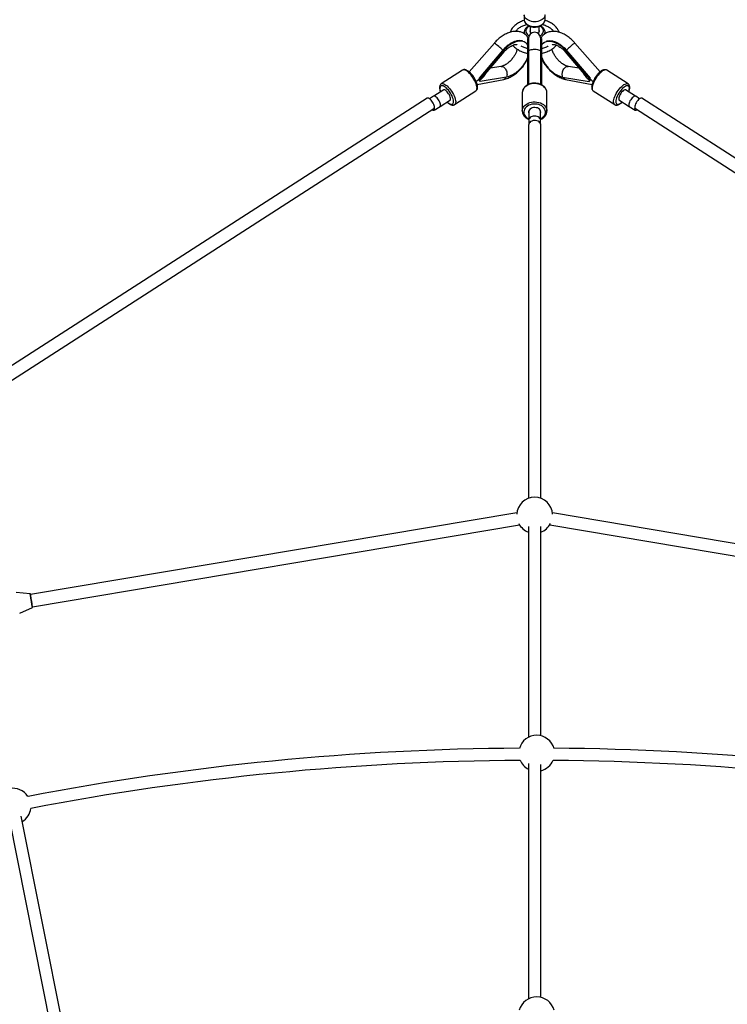
# Model space of a CAD drawing. Units: millimetres. Extents: x -6060 to 6060, y -6060 to 6060.
# Drawn here: x -674 to 252, y 3173 to 4462 of the extents above; entities that cross this region are included whole.
import ezdxf

# ---------------------------------------------------------------- set-up
doc = ezdxf.new("R2010")
doc.units = ezdxf.units.MM

msp = doc.modelspace()

# ---------------------------------------------------------------- linework, layer by layer
at = {"color": 7, "linetype": 'Continuous', "lineweight": 25}
for p, q in [((-13.6, 4468.4), (-13.6, 4462)), ((13.6, 4462), (13.6, 4468.4)), ((-8.6, 4453.3), (-8.6, 4453.3)), ((-8.3, 4453.6), (-8.3, 4454.3)), ((-6, 4453.3), (-6, 4446)), ((6, 4446), (6, 4453.3)), ((8.3, 4454.3), (8.3, 4453.6)), ((8.6, 4453.3), (8.6, 4453.3)), ((-13.6, 4445.7), (-13.6, 4443.6)), ((-13.6, 4445.5), (-13.6, 4445.7)), ((-8, 4437.5), (-9.2, 4437.5)), ((-8, 4437.5), (-8, 4377.2)), ((9.2, 4437.5), (8, 4437.5)), ((8, 4377.2), (8, 4437.5)), ((13.6, 4443.6), (13.6, 4445.7)), ((-52.6, 4431.5), (-85.7, 4393.8)), ((-11.5, 4431.6), (-12.2, 4432.2)), ((12.2, 4432.2), (11.5, 4431.6)), ((85.7, 4393.8), (52.6, 4431.5)), ((-41.9, 4421.8), (-72.6, 4385.4)), ((-41.2, 4421.2), (-71.9, 4384.8)), ((-67, 4387.9), (-39.9, 4420)), ((-41.2, 4421.2), (-41.9, 4421.8)), ((-9.2, 4420), (-9.2, 4376.6)), ((-8, 4420), (-9.2, 4420)), ((9.2, 4420), (8, 4420)), ((9.2, 4420), (9.2, 4376.7)), ((39.9, 4420), (67, 4387.9)), ((41.9, 4421.8), (41.2, 4421.2)), ((41.2, 4421.2), (71.9, 4384.8)), ((41.9, 4421.8), (72.6, 4385.4)), ((-43.9, 4400.7), (-58.2, 4398.4)), ((58.2, 4398.4), (43.9, 4400.7)), ((-94.3, 4395.9), (-122.2, 4378)), ((-71.9, 4384.8), (-72.6, 4385.4)), ((-71.8, 4383.4), (-72.6, 4384.1)), ((-36.6, 4386.9), (-71.4, 4381.2)), ((36.6, 4386.9), (71.4, 4381.2)), ((72.5, 4384.1), (71.8, 4383.4)), ((72.6, 4385.4), (71.9, 4384.8)), ((122.2, 4378), (94.3, 4395.9)), ((-75.1, 4377.1), (-40.5, 4383.9)), ((-72.5, 4383.4), (-72.1, 4383.7)), ((-71.7, 4382.7), (-72.5, 4383.4)), ((-71.4, 4381.2), (-72.1, 4381.8)), ((40.5, 4383.9), (75.1, 4377.1)), ((72.1, 4381.8), (71.4, 4381.2)), ((72.5, 4383.4), (71.7, 4382.7)), ((72.2, 4383.6), (72.5, 4383.4)), ((-140.5, 4359.2), (-774.6, 3950.9)), ((-132.3, 4361.7), (-137.4, 4358.4)), ((-118.7, 4370.3), (-131.9, 4361.8)), ((-104.8, 4350.8), (-76.8, 4368.8)), ((-16.1, 4366.3), (-16.1, 4342.4)), ((16.1, 4342.4), (16.1, 4366.3)), ((76.8, 4368.8), (104.8, 4350.8)), ((131.9, 4361.8), (118.7, 4370.3)), ((137.4, 4358.4), (132.3, 4361.7)), ((774.6, 3950.9), (140.5, 4359.2)), ((-765.9, 3937.4), (-131.8, 4345.7)), ((-131.6, 4343.5), (-123.8, 4348.5)), ((-123.8, 4348.4), (-110.3, 4357.2)), ((104.8, 4350.8), (104.8, 4350.8)), ((104.9, 4350.7), (105.6, 4350.4)), ((110.3, 4357.2), (123.8, 4348.4)), ((111, 4356.5), (111.4, 4356.5)), ((123.8, 4348.5), (131.6, 4343.5)), ((131.8, 4345.7), (765.9, 3937.4)), ((-7.8, 4342.3), (-7.8, 4329.9)), ((7.8, 4329.9), (7.8, 4342.3)), ((16.1, 4342.4), (16.1, 4342.2)), ((-8, 4324), (-8, 3835.2)), ((-7.8, 4330.4), (-7.8, 4330)), ((-7.8, 4330.4), (-7.8, 4329.6)), ((-7.8, 4330), (-7.8, 4325.3)), ((7.8, 4330), (7.8, 4330.4)), ((7.8, 4329.6), (7.8, 4330.4)), ((7.8, 4325.3), (7.8, 4330)), ((8, 3835.2), (8, 4324)), ((-23.3, 3816.1), (-659.6, 3709.1)), ((659.6, 3709.1), (23.3, 3816.1)), ((-657, 3693.3), (-19.8, 3800.5)), ((-8, 3798.4), (-8, 3522.4)), ((8, 3524.3), (8, 3798.4)), ((19.8, 3800.5), (657, 3693.3)), ((-660.2, 3710.1), (-678.3, 3711.7)), ((-673.8, 3684.8), (-657.2, 3692.2)), ((-8, 3487.8), (-8, 3179.8)), ((8, 3181.7), (8, 3486.5)), ((-612.3, 3119.1), (-671.9, 3419)), ((-687.6, 3415.9), (-628, 3116))]:
    msp.add_line(p, q, dxfattribs=at)
at = {"color": 8, "linetype": 'Continuous', "lineweight": 25, "flags": 128}
for points in [[(13.6, 4468.3), (13.5, 4467.3), (13.1, 4465.9), (12.3, 4464.5), (11.2, 4463.3), (9.8, 4462.1), (8.2, 4461.2), (6.3, 4460.4), (4.3, 4459.8), (2.2, 4459.4), (0, 4459.3), (-2.2, 4459.4), (-4.3, 4459.8), (-6.3, 4460.4), (-8.2, 4461.2), (-9.8, 4462.1), (-11.2, 4463.3), (-12.3, 4464.5), (-13.1, 4465.9), (-13.5, 4467.3), (-13.6, 4468.1)], [(-13.6, 4462), (-13.5, 4461), (-13.1, 4459.5), (-12.3, 4458.2), (-11.2, 4456.9), (-9.8, 4455.8), (-8.2, 4454.8), (-6.3, 4454), (-4.3, 4453.4), (-2.2, 4453.1), (0, 4453), (2.2, 4453.1), (4.3, 4453.4), (6.3, 4454), (8.2, 4454.8), (9.8, 4455.8), (11.2, 4456.9), (12.3, 4458.2), (13.1, 4459.5), (13.5, 4461), (13.6, 4462)], [(-7.6, 4453.1), (-9.1, 4452.1), (-10.2, 4450.9), (-11, 4449.6), (-11.5, 4448.3), (-11.6, 4446.9), (-11.3, 4445.5), (-10.7, 4444.2), (-9.7, 4443), (-8.4, 4441.9), (-7.1, 4441.2)], [(7.1, 4441.2), (8.4, 4441.9), (9.7, 4443), (10.7, 4444.2), (11.3, 4445.5), (11.6, 4446.9), (11.5, 4448.3), (11, 4449.6), (10.2, 4450.9), (9.1, 4452.1), (7.6, 4453.1)], [(-8, 4438.4), (-8.2, 4438.5), (-9, 4439)], [(9.1, 4439), (8.2, 4438.5), (8, 4438.4)], [(-8, 4420.4), (-8, 4420.7), (-7.6, 4421.3), (-6.9, 4421.9), (-5.8, 4422.5), (-4.5, 4422.9), (-3, 4423.2), (-1.3, 4423.4), (0.4, 4423.4), (2.1, 4423.3), (3.7, 4423.1), (5.2, 4422.7), (6.4, 4422.2), (7.3, 4421.7), (7.8, 4421), (8, 4420.4)], [(-76.8, 4368.8), (-76.3, 4369.3), (-75.8, 4370.1), (-75.5, 4371.3), (-75.4, 4372.7), (-75.5, 4374.3), (-75.9, 4376.1), (-76.5, 4378), (-77.3, 4380.1), (-78.3, 4382.1), (-79.4, 4384.2), (-80.7, 4386.3), (-82.1, 4388.2), (-83.5, 4390.1), (-85.1, 4391.7), (-86.6, 4393.2), (-88.1, 4394.4), (-89.5, 4395.3), (-90.9, 4396), (-92.1, 4396.3), (-93.2, 4396.3), (-94.1, 4396.1), (-94.3, 4395.9)], [(94.3, 4395.9), (93.8, 4396.2), (92.8, 4396.4), (91.6, 4396.2), (90.4, 4395.7), (89, 4395), (87.5, 4393.9), (86, 4392.6), (84.5, 4391.1), (83, 4389.4), (81.5, 4387.5), (80.2, 4385.5), (79, 4383.4), (77.9, 4381.3), (77, 4379.3), (76.2, 4377.3), (75.7, 4375.4), (75.4, 4373.7), (75.4, 4372.1), (75.5, 4370.8), (75.9, 4369.8), (76.5, 4369), (76.8, 4368.8)], [(-114.6, 4354.3), (-113.6, 4353.5), (-112.3, 4352.5), (-110.9, 4351.7), (-109.7, 4351.3), (-108.6, 4351.1), (-107.7, 4351.3), (-107, 4351.8), (-106.5, 4352.6), (-106.2, 4353.7), (-106.1, 4355), (-106.3, 4356.5), (-106.7, 4358.3), (-107.3, 4360.1), (-108.1, 4362.1), (-109.1, 4364), (-110.3, 4366), (-111.5, 4367.9), (-112.9, 4369.6), (-114.3, 4371.2), (-115.7, 4372.7), (-117.2, 4373.8), (-118.5, 4374.7), (-119.8, 4375.3), (-120.9, 4375.6), (-121.9, 4375.6), (-122.8, 4375.2), (-123.4, 4374.6), (-123.8, 4373.7), (-124, 4372.5), (-123.9, 4371), (-123.6, 4369.4), (-123.1, 4367.6), (-123.1, 4367.5)], [(-122.2, 4378), (-122.1, 4378.1), (-121.1, 4378.3), (-120, 4378.3), (-118.8, 4378), (-117.5, 4377.3), (-116, 4376.4), (-114.5, 4375.2), (-113, 4373.7), (-111.5, 4372.1), (-110, 4370.2), (-108.6, 4368.3), (-107.4, 4366.2), (-106.2, 4364.2), (-105.2, 4362.1), (-104.4, 4360), (-103.8, 4358.1), (-103.5, 4356.3), (-103.3, 4354.7), (-103.4, 4353.3), (-103.7, 4352.2), (-104.2, 4351.3), (-104.8, 4350.8)], [(16.1, 4366.3), (16.1, 4366.7), (15.9, 4368.5), (15.3, 4370.2), (14.3, 4371.9), (13.1, 4373.4), (11.5, 4374.8), (9.7, 4376), (7.7, 4376.9), (5.5, 4377.7), (3.1, 4378.2), (0.7, 4378.4), (-1.7, 4378.3), (-4, 4378), (-6.3, 4377.4), (-8.5, 4376.6), (-10.4, 4375.5), (-12.2, 4374.3), (-13.6, 4372.8), (-14.7, 4371.2), (-15.6, 4369.5), (-16, 4367.8), (-16.1, 4366.3)], [(104.8, 4350.8), (104.5, 4351), (103.9, 4351.8), (103.5, 4352.8), (103.3, 4354.1), (103.4, 4355.7), (103.7, 4357.4), (104.2, 4359.3), (104.9, 4361.3), (105.8, 4363.3), (106.9, 4365.4), (108.1, 4367.5), (109.5, 4369.5), (110.9, 4371.4), (112.4, 4373.1), (113.9, 4374.6), (115.4, 4375.9), (116.9, 4377), (118.3, 4377.7), (119.6, 4378.2), (120.7, 4378.4), (121.7, 4378.2), (122.2, 4378)], [(123.1, 4367.5), (123.2, 4367.8), (123.7, 4369.6), (123.9, 4371.2), (124, 4372.6), (123.7, 4373.8), (123.3, 4374.7), (122.7, 4375.3), (121.8, 4375.6), (120.8, 4375.6), (119.6, 4375.2), (118.3, 4374.6), (117, 4373.7), (115.5, 4372.5), (114.1, 4371), (112.7, 4369.4), (111.3, 4367.6), (110.1, 4365.7), (109, 4363.7), (108, 4361.8), (107.2, 4359.8), (106.6, 4358), (106.3, 4356.3), (106.1, 4354.8), (106.2, 4353.5), (106.5, 4352.5), (107.1, 4351.7), (107.8, 4351.3), (107.8, 4351.3)], [(-16.1, 4342.5), (-16, 4343.8), (-15.6, 4345.6), (-14.7, 4347.3), (-13.6, 4348.9), (-12.2, 4350.3), (-10.4, 4351.6), (-8.5, 4352.6), (-6.3, 4353.5), (-4, 4354.1), (-1.7, 4354.4), (0.7, 4354.4), (3.1, 4354.2), (5.5, 4353.7), (7.7, 4353), (9.7, 4352), (11.5, 4350.8), (13.1, 4349.5), (14.3, 4347.9), (15.3, 4346.3), (15.9, 4344.5), (16.1, 4342.7), (16.1, 4342.4)], [(7.8, 4332.2), (8.6, 4332.7), (10.3, 4333.8), (11.7, 4335.1), (12.9, 4336.6), (13.6, 4338.2), (14.1, 4339.9), (14.1, 4341.6), (13.8, 4343.3), (13.2, 4344.9), (12.2, 4346.4), (10.9, 4347.8), (9.3, 4349), (7.4, 4350), (5.4, 4350.8), (3.2, 4351.3), (1, 4351.6), (-1.3, 4351.6), (-3.5, 4351.3), (-5.7, 4350.7), (-7.7, 4349.9), (-9.5, 4348.9), (-11.1, 4347.6), (-12.3, 4346.2), (-13.3, 4344.7), (-13.9, 4343), (-14.1, 4341.4), (-14, 4339.7), (-13.5, 4338), (-12.7, 4336.4), (-11.6, 4334.9), (-10.1, 4333.6), (-10.1, 4333.6)], [(107.8, 4351.3), (108.8, 4351.1), (109.9, 4351.3), (111.1, 4351.8), (112.5, 4352.6), (113.9, 4353.7), (114.6, 4354.3)], [(-10.1, 4333.6), (-8.4, 4332.5), (-7.8, 4332.2)]]:
    msp.add_lwpolyline(points, dxfattribs=at)
at = {"color": 7, "linetype": 'Continuous', "lineweight": 25, "flags": 128}
for points in [[(-131.2, 4348.3), (-131.4, 4349.6), (-131.9, 4351), (-132.6, 4352.5), (-133.5, 4354), (-134.5, 4355.4), (-135.5, 4356.7), (-136.6, 4357.8), (-137.7, 4358.6), (-138.7, 4359.1), (-139.6, 4359.4), (-140.3, 4359.3), (-140.5, 4359.2)], [(-123.3, 4351.4), (-123.6, 4352.7), (-124.1, 4354.1), (-124.8, 4355.6), (-125.7, 4357), (-126.7, 4358.3), (-127.7, 4359.5), (-128.8, 4360.5), (-129.8, 4361.3), (-130.8, 4361.7), (-131.6, 4361.9), (-132.2, 4361.7), (-132.3, 4361.7)], [(-111.4, 4356.5), (-111.2, 4356.5), (-110.6, 4356.8), (-110.2, 4357.3), (-110, 4358.2), (-110.1, 4359.3), (-110.4, 4360.6), (-110.9, 4362.1), (-111.6, 4363.6), (-112.5, 4365), (-113.5, 4366.4), (-114.5, 4367.7), (-115.6, 4368.8), (-116.7, 4369.6), (-117.7, 4370.1), (-118.5, 4370.3), (-119.2, 4370.2), (-119.7, 4369.8), (-119.8, 4369.6)], [(119.8, 4369.6), (119.4, 4370.1), (118.8, 4370.3), (118, 4370.2), (117, 4369.8), (116, 4369.1), (114.9, 4368.1), (113.8, 4366.9), (112.8, 4365.5), (111.9, 4364), (111.1, 4362.5), (110.5, 4361.1), (110.1, 4359.7), (110, 4358.6), (110.1, 4357.6), (110.4, 4356.9), (111, 4356.5), (111, 4356.5)], [(132.3, 4361.7), (132.2, 4361.7), (131.6, 4361.9), (130.8, 4361.7), (129.8, 4361.3), (128.8, 4360.5), (127.7, 4359.5), (126.7, 4358.3), (125.7, 4357), (124.8, 4355.6), (124.1, 4354.1), (123.6, 4352.7), (123.3, 4351.4)], [(140.5, 4359.2), (139.9, 4359.4), (139.1, 4359.3), (138.2, 4358.9), (137.1, 4358.2), (136.1, 4357.3), (135, 4356.1), (133.9, 4354.7), (133, 4353.3), (132.2, 4351.8), (131.6, 4350.3), (131.3, 4348.9), (131.1, 4347.7), (131.2, 4346.7), (131.5, 4346), (131.8, 4345.7)], [(-134.3, 4344.1), (-133.4, 4343.6), (-132.5, 4343.4), (-131.8, 4343.4), (-131.3, 4343.8), (-131, 4344.5), (-130.9, 4345.5), (-131.1, 4346.7), (-131.1, 4347)], [(-131.8, 4345.7), (-131.7, 4345.8), (-131.3, 4346.4), (-131.1, 4347.2), (-131.2, 4348.3)], [(-124.3, 4348.3), (-124.1, 4348.3), (-123.6, 4348.6), (-123.2, 4349.3), (-123.1, 4350.2), (-123.3, 4351.4)], [(-123.8, 4348.5), (-123.6, 4348.7), (-123.3, 4349.4), (-123.1, 4350.3), (-123.3, 4351.4)], [(7.8, 4339.8), (7.8, 4339.9), (8, 4341.2), (7.8, 4342.4), (7.2, 4343.7), (6.3, 4344.7), (5.1, 4345.7), (3.6, 4346.4), (2, 4346.8), (0.3, 4347), (-1.4, 4346.9), (-3.1, 4346.6), (-4.6, 4345.9), (-5.9, 4345.1), (-6.9, 4344), (-7.6, 4342.8), (-8, 4341.6), (-7.9, 4340.3), (-7.8, 4339.8)], [(123.3, 4351.4), (123.1, 4350.3), (123.3, 4349.4), (123.6, 4348.7), (123.8, 4348.5)], [(123.3, 4351.4), (123.1, 4350.2), (123.2, 4349.3), (123.6, 4348.6), (124.1, 4348.3), (124.3, 4348.3)], [(131.1, 4347), (131, 4346.1), (130.9, 4345), (131.1, 4344.2), (131.5, 4343.6), (132.1, 4343.4), (132.9, 4343.4), (133.8, 4343.8), (134.3, 4344.1)], [(7.8, 4330.4), (7.5, 4331.6), (6.9, 4332.8), (5.9, 4333.8), (4.7, 4334.7), (3.3, 4335.3), (1.7, 4335.7), (0, 4335.8), (-1.7, 4335.7), (-3.3, 4335.3), (-4.7, 4334.7), (-5.9, 4333.8), (-6.9, 4332.8), (-7.5, 4331.6), (-7.8, 4330.4)], [(8, 4324), (8, 4324.7), (7.6, 4325.9), (6.9, 4327.1), (5.8, 4328.1), (4.5, 4329), (3, 4329.6), (1.3, 4329.9), (-0.4, 4330), (-2.1, 4329.8), (-3.7, 4329.3), (-5.2, 4328.6), (-6.4, 4327.6), (-7.3, 4326.5), (-7.8, 4325.3), (-8, 4324)]]:
    msp.add_lwpolyline(points, dxfattribs=at)
at = {"color": 7, "linetype": 'Continuous', "lineweight": 25}
msp.add_circle((0, 0), 5503, dxfattribs=at)
at = {"color": 8, "linetype": 'Continuous', "lineweight": 25}
for centre, radius, start, end in [((-8.3, 4452.4), 0.948, 43.7672, 109.6224), ((-7, 4453.6), 1.2, 147.8794, 179.3428), ((-9.3, 4456), 3.35, 299.6108, 315.6747), ((9.3, 4456), 3.35, 224.2686, 240.391), ((8.3, 4452.4), 0.948, 70.3785, 136.2327), ((7, 4453.6), 1.2, 0.6698, 32.5326), ((-7.2, 4445.8), 6.43, 183.064, 206.0475), ((7.2, 4445.8), 6.41, 334.1018, 358.5086), ((-121.1, 4340.4), 113.9, 45.8041, 53.098), ((116.4, 4345.9), 106.8, 126.6524, 134.4988), ((-41.7, 4388.4), 4.6, 284.9521, 340.4428), ((41.6, 4388.3), 4.52, 198.9786, 255.6049), ((-669.6, 3707.1), 9.83, 7.1415, 18.1916), ((-879.2, 3664.6), 223.7, 7.093, 11.2695)]:
    msp.add_arc(centre, radius, start, end, dxfattribs=at)
at = {"color": 7, "linetype": 'Continuous', "lineweight": 25}
for centre, radius, start, end in [((-2.9, 4447.2), 3.34, 157.3867, 244.0977), ((2.8, 4447.3), 3.39, 296.698, 21.8176), ((0, 4437.5), 8, 360, 180), ((-96.6, 4408.1), 33.7, 306.7092, 315.5044), ((96.5, 4408.1), 33.6, 224.3318, 233.3187), ((0, 3813.1), 23.5, 2.9209, 177.0791), ((0, 3813.1), 23.5, 208.0591, 250.0972), ((0, 3813.1), 23.5, 289.9028, 331.9409), ((-863.5, 3667.1), 208.1, 7.0752, 11.3237), ((2.7, 3501.4), 23.5, 14.9253, 164.987), ((0, 0), 3508, 90.325, 100.8936), ((0, 0), 3508, 79.1062, 89.5873), ((0, 0), 3492, 90.3089, 100.8832), ((2.7, 3501.4), 23.5, 202.633, 242.9701), ((2.7, 3501.4), 23.5, 283.085, 337.2793), ((0, 0), 3492, 79.1166, 89.6034), ((-682.7, 3432), 23.5, 33.0874, 169.4125), ((-682.7, 3432), 23.5, 301.1399, 353.2489), ((2.7, 3158.8), 23.5, 14.5987, 165.3041)]:
    msp.add_arc(centre, radius, start, end, dxfattribs=at)
for points, knots in [([(-13.6, 4462.2), (-13.6, 4462.2), (-13.7, 4461.7), (-13.5, 4460.6), (-13.1, 4459.2), (-12.3, 4457.8), (-11.3, 4456.5), (-10, 4455.4), (-8.5, 4454.4), (-6.8, 4453.5), (-4.9, 4452.9), (-2.9, 4452.5), (-0.8, 4452.3), (1.3, 4452.3), (3.3, 4452.6), (5.3, 4453), (7.2, 4453.7), (8.9, 4454.6), (10.4, 4455.7), (11.7, 4456.9), (12.7, 4458.3), (13.3, 4459.8), (13.6, 4461), (13.6, 4461.8), (13.6, 4462)], [0, 0, 0, 0, 0.003374, 0.0495473, 0.09546, 0.1416941, 0.1887761, 0.2368829, 0.285846, 0.3353238, 0.385001, 0.4346796, 0.4843323, 0.5339917, 0.5837157, 0.6335531, 0.6835672, 0.7337913, 0.7841789, 0.8344572, 0.8841957, 0.9329092, 0.9803648, 1, 1, 1, 1]), ([(-13.5, 4461.1), (-13.8, 4461), (-15, 4460.6), (-17.2, 4459.8), (-19.9, 4458.5), (-22.4, 4457.1), (-24.7, 4455.5), (-26.8, 4453.7), (-28.6, 4451.8), (-30.1, 4449.7), (-31.3, 4447.6), (-31.8, 4446.2), (-32.1, 4445.5)], [0, 0, 0, 0, 0.028723, 0.138334, 0.248098, 0.357995, 0.467941, 0.577774, 0.687272, 0.796151, 0.904116, 1, 1, 1, 1]), ([(-24.8, 4446.7), (-24.7, 4446.9), (-24.2, 4447.6), (-23.1, 4448.8), (-21.5, 4450.3), (-19.7, 4451.7), (-17.6, 4453), (-15.3, 4454.1), (-12.9, 4455), (-11.2, 4455.5), (-10.4, 4455.7)], [0, 0, 0, 0, 0.043607, 0.184614, 0.323869, 0.462146, 0.599973, 0.737673, 0.875375, 1, 1, 1, 1]), ([(-8.6, 4453.3), (-8.9, 4453.1), (-9.7, 4452.6), (-10.9, 4451.6), (-12.1, 4450.3), (-12.9, 4448.9), (-13.5, 4447.4), (-13.6, 4446.2), (-13.6, 4445.6), (-13.6, 4445.4)], [0, 0, 0, 0, 0.095397, 0.27136, 0.446947, 0.619962, 0.788906, 0.953556, 1, 1, 1, 1]), ([(-8.3, 4453.6), (-8.3, 4453.6), (-8.2, 4453.6), (-8.4, 4453.5), (-8.6, 4453.3), (-8.6, 4453.3)], [0, 0, 0, 0, 0.311477, 0.757326, 1, 1, 1, 1]), ([(8.6, 4453.3), (8.6, 4453.3), (8.4, 4453.5), (8.2, 4453.6), (8.3, 4453.6), (8.3, 4453.6)], [0, 0, 0, 0, 0.2391788, 0.6742078, 1, 1, 1, 1]), ([(13.6, 4445.6), (13.6, 4445.9), (13.6, 4446.8), (13.3, 4448.1), (12.6, 4449.5), (11.7, 4450.8), (10.5, 4452), (9.5, 4452.8), (8.8, 4453.2), (8.6, 4453.3)], [0, 0, 0, 0, 0.1062261, 0.2708207, 0.4356139, 0.6028422, 0.7736575, 0.9478881, 1, 1, 1, 1]), ([(10.4, 4455.7), (11.1, 4455.5), (12.7, 4455.1), (15, 4454.2), (17.3, 4453.1), (19.4, 4451.9), (21.3, 4450.5), (22.9, 4449.1), (24.1, 4447.8), (24.6, 4447), (24.8, 4446.7)], [0, 0, 0, 0, 0.1064715, 0.2443537, 0.3819806, 0.5193861, 0.6566762, 0.7939933, 0.9316508, 1, 1, 1, 1]), ([(32.1, 4445.5), (32, 4445.7), (31.8, 4446.5), (31, 4448.1), (29.8, 4450.1), (28.3, 4452.1), (26.5, 4454), (24.4, 4455.7), (22.1, 4457.3), (19.6, 4458.7), (16.8, 4459.9), (14.8, 4460.7), (13.7, 4461), (13.5, 4461.1)], [0, 0, 0, 0, 0.0165931, 0.1209221, 0.2261635, 0.3324694, 0.4398013, 0.5479801, 0.6567624, 0.7659104, 0.875234, 0.984585, 1, 1, 1, 1]), ([(-8, 4437.6), (-8.4, 4438.2), (-9.2, 4439.5), (-10.6, 4441.2), (-12.4, 4442.8), (-14.3, 4444.2), (-16.4, 4445.2), (-18.7, 4446), (-21, 4446.5), (-23.5, 4446.8), (-26.1, 4446.7), (-28.7, 4446.4), (-31.5, 4445.8), (-34.2, 4444.9), (-37, 4443.7), (-39.8, 4442.3), (-42.5, 4440.6), (-45.1, 4438.7), (-47.7, 4436.6), (-50.1, 4434.3), (-51.7, 4432.6), (-52.5, 4431.7), (-52.6, 4431.5)], [0, 0, 0, 0, 0.041975, 0.092141, 0.141324, 0.189966, 0.238429, 0.287133, 0.336519, 0.386962, 0.438727, 0.491904, 0.546378, 0.601847, 0.65792, 0.714226, 0.77047, 0.826552, 0.882451, 0.938193, 0.990908, 1, 1, 1, 1]), ([(-9.2, 4437.4), (-9.2, 4437.4), (-9.2, 4437.5), (-9.2, 4436.5), (-9.2, 4434.6), (-9.2, 4431.9), (-9.2, 4428.5), (-9.2, 4424.5), (-9.2, 4421.5), (-9.2, 4420)], [0, 0, 0, 0, 0.090037, 0.248921, 0.398956, 0.548919, 0.698761, 0.848643, 1, 1, 1, 1]), ([(-8, 4437.4), (-8, 4437.4), (-8, 4437.5), (-8, 4436.5), (-8, 4434.6), (-8, 4431.9), (-8, 4428.5), (-8, 4424.5), (-8, 4421.5), (-8, 4420)], [0, 0, 0, 0, 0.090037, 0.248921, 0.398956, 0.548919, 0.698761, 0.848643, 1, 1, 1, 1]), ([(52.6, 4431.5), (52.2, 4432), (51.1, 4433.3), (49.1, 4435.3), (46.6, 4437.5), (44, 4439.5), (41.3, 4441.3), (38.6, 4442.9), (35.7, 4444.3), (32.9, 4445.4), (30, 4446.2), (27.1, 4446.6), (24.3, 4446.8), (21.6, 4446.6), (19, 4446.1), (16.6, 4445.3), (14.4, 4444.2), (12.5, 4442.9), (10.7, 4441.3), (9.2, 4439.5), (8.4, 4438.2), (8, 4437.6)], [0, 0, 0, 0, 0.030072, 0.085688, 0.141442, 0.197402, 0.253641, 0.310218, 0.367164, 0.424445, 0.481896, 0.539127, 0.595655, 0.650975, 0.704735, 0.756847, 0.807478, 0.856963, 0.905727, 0.954184, 1, 1, 1, 1]), ([(8, 4437.4), (8, 4437.4), (8, 4437.5), (8, 4436.5), (8, 4434.6), (8, 4431.9), (8, 4428.5), (8, 4424.5), (8, 4421.5), (8, 4420)], [0, 0, 0, 0, 0.090037, 0.248921, 0.398956, 0.548919, 0.698761, 0.848643, 1, 1, 1, 1]), ([(9.2, 4437.4), (9.2, 4437.4), (9.2, 4437.5), (9.2, 4436.5), (9.2, 4434.6), (9.2, 4431.9), (9.2, 4428.5), (9.2, 4424.5), (9.2, 4421.5), (9.2, 4420)], [0, 0, 0, 0, 0.090037, 0.248921, 0.398956, 0.548919, 0.698761, 0.848643, 1, 1, 1, 1]), ([(-22.8, 4423.5), (-22.9, 4423.4), (-23, 4422.5), (-23.5, 4421), (-24.5, 4418.4), (-25.7, 4416.1), (-27.2, 4413.7), (-28.5, 4411.9), (-30, 4410), (-31.7, 4408.2), (-33.5, 4406.5), (-35.2, 4405.1), (-37, 4403.8), (-38.8, 4402.7), (-40.6, 4401.8), (-42.4, 4401.1), (-43.6, 4400.8), (-44.2, 4400.7)], [0, 0, 0, 0, 0.019537, 0.098979, 0.161183, 0.273252, 0.327912, 0.388687, 0.455664, 0.525543, 0.591028, 0.651822, 0.710323, 0.786292, 0.848816, 0.920277, 1, 1, 1, 1]), ([(-15.5, 4433.9), (-15.7, 4434), (-16.9, 4434.5), (-19.5, 4434.7), (-23.2, 4434.3), (-27.1, 4433), (-31, 4431.2), (-34.8, 4428.6), (-38.6, 4425.5), (-40.8, 4423), (-41.9, 4421.8)], [0, 0, 0, 0, 0.031482, 0.175566, 0.319517, 0.45545, 0.591317, 0.727075, 0.862869, 1, 1, 1, 1]), ([(-9.2, 4428.5), (-9.5, 4429.1), (-10.3, 4430.7), (-12.4, 4432.4), (-15.3, 4433.7), (-18.7, 4434.1), (-22.5, 4433.7), (-26.3, 4432.4), (-30.2, 4430.5), (-34.1, 4428), (-37.8, 4424.9), (-40.1, 4422.4), (-41.2, 4421.2)], [0, 0, 0, 0, 0.068184, 0.174906, 0.281792, 0.388638, 0.495385, 0.596186, 0.69694, 0.797611, 0.89831, 1, 1, 1, 1]), ([(-39.9, 4420), (-39, 4421), (-37.2, 4422.9), (-34.7, 4425.1), (-32.6, 4426.5), (-30.4, 4427.8), (-28.5, 4428.7), (-26.8, 4429.2), (-25.6, 4429.5), (-24.5, 4429.6), (-23.8, 4429.5), (-23.3, 4429.4), (-23.2, 4429.4), (-23.1, 4429.3), (-23.1, 4429.3)], [0, 0, 0, 0, 0.131582, 0.239824, 0.324741, 0.394197, 0.516938, 0.57901, 0.654829, 0.744018, 0.837636, 0.919413, 0.989972, 1, 1, 1, 1]), ([(-28.6, 4428.6), (-28.4, 4428.4), (-27.7, 4427.5), (-26.2, 4426), (-24.1, 4424.3), (-21.8, 4422.8), (-19.2, 4421.4), (-16.5, 4420.1), (-13.6, 4419.1), (-11.1, 4418.4), (-9.6, 4418.2), (-9.2, 4418.1)], [0, 0, 0, 0, 0.043731, 0.170637, 0.298508, 0.427055, 0.556, 0.68513, 0.814274, 0.943363, 1, 1, 1, 1]), ([(-9.2, 4424.2), (-9.8, 4424.3), (-11.3, 4424.7), (-13.5, 4425.5), (-15.8, 4426.4), (-17.1, 4427.1), (-17.6, 4427.3)], [0, 0, 0, 0, 0.191388, 0.486438, 0.780948, 1, 1, 1, 1]), ([(9.2, 4428.5), (9.5, 4429.1), (10.3, 4430.7), (12.4, 4432.4), (15.3, 4433.7), (18.7, 4434.1), (22.5, 4433.7), (26.3, 4432.4), (30.2, 4430.5), (34.1, 4428), (37.8, 4424.9), (40.1, 4422.4), (41.2, 4421.2)], [0, 0, 0, 0, 0.0681696, 0.1748933, 0.2817803, 0.3886279, 0.4953768, 0.59618, 0.6969347, 0.7976079, 0.8983087, 1, 1, 1, 1]), ([(9.2, 4418.1), (10, 4418.2), (11.9, 4418.6), (14.7, 4419.5), (17.5, 4420.6), (20.2, 4421.9), (22.7, 4423.3), (25, 4425), (27, 4426.7), (28.1, 4428), (28.6, 4428.6)], [0, 0, 0, 0, 0.105163, 0.23427, 0.363554, 0.493018, 0.62263, 0.75228, 0.881768, 1, 1, 1, 1]), ([(17.6, 4427.4), (17.3, 4427.2), (16.2, 4426.6), (14.2, 4425.7), (11.7, 4424.8), (10, 4424.4), (9.2, 4424.2)], [0, 0, 0, 0, 0.137072, 0.431875, 0.726803, 1, 1, 1, 1]), ([(15.5, 4433.9), (15.7, 4434), (16.9, 4434.5), (19.5, 4434.7), (23.2, 4434.3), (27.1, 4433), (31, 4431.2), (34.8, 4428.6), (38.6, 4425.5), (40.8, 4423), (41.9, 4421.8)], [0, 0, 0, 0, 0.031482, 0.175566, 0.319517, 0.45545, 0.591317, 0.727075, 0.862869, 1, 1, 1, 1]), ([(44.2, 4400.7), (43.3, 4400.9), (41.6, 4401.3), (39, 4402.6), (36.8, 4403.9), (34.4, 4405.7), (31.7, 4408.1), (29.3, 4410.8), (27.7, 4413), (26.5, 4414.8), (25.4, 4416.8), (24.3, 4418.9), (23.4, 4421.2), (23, 4422.7), (22.8, 4423.5)], [0, 0, 0, 0, 0.117372, 0.217009, 0.297121, 0.360206, 0.479984, 0.593504, 0.647216, 0.705105, 0.768647, 0.83768, 0.914312, 1, 1, 1, 1]), ([(23.1, 4429.3), (23.2, 4429.4), (23.3, 4429.4), (23.8, 4429.6), (24.6, 4429.6), (25.7, 4429.5), (26.7, 4429.3), (27.7, 4429), (29, 4428.5), (30.8, 4427.6), (32.8, 4426.4), (34.7, 4425), (36.4, 4423.7), (38.2, 4422), (39.3, 4420.7), (39.9, 4420)], [0, 0, 0, 0, 0.065148, 0.162497, 0.275338, 0.351539, 0.413888, 0.461967, 0.51484, 0.594304, 0.701034, 0.76494, 0.83609, 0.914292, 1, 1, 1, 1]), ([(-39.9, 4420), (-40, 4420.1), (-40, 4420.1), (-40.5, 4420.6), (-41, 4421), (-41.2, 4421.2)], [0, 0, 0, 0, 0.366239, 0.708842, 1, 1, 1, 1]), ([(-40.5, 4383.9), (-40, 4384), (-38.5, 4384.4), (-36.1, 4385.1), (-33.3, 4386.2), (-30.5, 4387.6), (-27.8, 4389.3), (-25.1, 4391.2), (-22.6, 4393.2), (-20.1, 4395.5), (-17.8, 4397.9), (-15.6, 4400.5), (-13.6, 4403.1), (-11.8, 4405.9), (-10.3, 4408.5), (-9.5, 4410.2), (-9.2, 4410.9)], [0, 0, 0, 0, 0.0428702, 0.1179468, 0.1934553, 0.2693706, 0.3452378, 0.4208998, 0.4963135, 0.5715071, 0.6465488, 0.7215275, 0.7965429, 0.8716707, 0.9470119, 1, 1, 1, 1]), ([(-9.2, 4413.4), (-9.4, 4412.8), (-10, 4410.7), (-11.8, 4407.1), (-14.6, 4402.7), (-17.8, 4398.6), (-21.4, 4395.1), (-25.1, 4392.1), (-29, 4389.6), (-32.9, 4387.8), (-35.4, 4387.2), (-36.6, 4386.9)], [0, 0, 0, 0, 0.049713, 0.172817, 0.295875, 0.418819, 0.534915, 0.650956, 0.766902, 0.882881, 1, 1, 1, 1]), ([(9.2, 4413.4), (9.4, 4412.8), (10, 4410.7), (11.8, 4407.1), (14.6, 4402.7), (17.8, 4398.6), (21.4, 4395.1), (25.1, 4392.1), (29, 4389.6), (32.9, 4387.8), (35.4, 4387.2), (36.6, 4386.9)], [0, 0, 0, 0, 0.049694, 0.1728, 0.29586, 0.418807, 0.534905, 0.650948, 0.766897, 0.882878, 1, 1, 1, 1]), ([(9.2, 4410.8), (9.2, 4410.7), (9.7, 4409.6), (10.8, 4407.6), (12.5, 4404.7), (14.5, 4402), (16.5, 4399.3), (18.8, 4396.8), (21.2, 4394.5), (23.7, 4392.3), (26.3, 4390.3), (29, 4388.5), (31.8, 4387), (34.6, 4385.7), (37.4, 4384.7), (39.4, 4384.2), (40.4, 4383.9), (40.5, 4383.9)], [0, 0, 0, 0, 0.00932, 0.08484, 0.160128, 0.235246, 0.310278, 0.385322, 0.460462, 0.53579, 0.611412, 0.687426, 0.763907, 0.840885, 0.918298, 0.990281, 1, 1, 1, 1]), ([(41.2, 4421.2), (41, 4421), (40.5, 4420.6), (40, 4420.1), (40, 4420.1), (39.9, 4420)], [0, 0, 0, 0, 0.291158, 0.633761, 1, 1, 1, 1]), ([(-43.9, 4400.7), (-43.9, 4400.7), (-43.2, 4401), (-41.8, 4400.7), (-39.8, 4399.6), (-38.1, 4397.6), (-36.9, 4395.2), (-36.2, 4392.7), (-36.1, 4390.4), (-36.2, 4388.5), (-36.5, 4387.4), (-36.6, 4386.9)], [0, 0, 0, 0, 0.011158, 0.150947, 0.298297, 0.445646, 0.585435, 0.712191, 0.823365, 0.918852, 1, 1, 1, 1]), ([(36.6, 4386.9), (36.5, 4387.4), (36.2, 4388.5), (36.1, 4390.4), (36.2, 4392.7), (36.9, 4395.2), (38.1, 4397.6), (39.8, 4399.6), (41.8, 4400.7), (43.2, 4401), (43.9, 4400.7), (43.9, 4400.7)], [0, 0, 0, 0, 0.081148, 0.176635, 0.287809, 0.414565, 0.554354, 0.701703, 0.849053, 0.988842, 1, 1, 1, 1]), ([(-76.8, 4368.9), (-76.6, 4368.9), (-76.2, 4369.2), (-75.6, 4370), (-75, 4371), (-74.7, 4372.2), (-74.6, 4373.6), (-74.7, 4375.2), (-75, 4377), (-75.6, 4378.8), (-76.3, 4380.8), (-77.2, 4382.7), (-78.2, 4384.7), (-79.4, 4386.6), (-80.6, 4388.4), (-82, 4390.1), (-83.4, 4391.7), (-84.8, 4393.1), (-86.3, 4394.3), (-87.8, 4395.3), (-89.3, 4396.1), (-90.7, 4396.5), (-91.9, 4396.7), (-93.1, 4396.5), (-93.9, 4396.3), (-94.2, 4396), (-94.3, 4395.9)], [0, 0, 0, 0, 0.0175, 0.054444, 0.091676, 0.1315, 0.175291, 0.222401, 0.27039, 0.31776, 0.364484, 0.410746, 0.456722, 0.502549, 0.548344, 0.594192, 0.640193, 0.68648, 0.733231, 0.780683, 0.829125, 0.878645, 0.919103, 0.956213, 0.991682, 1, 1, 1, 1]), ([(-67, 4388), (-67.3, 4387.6), (-68.3, 4386.3), (-70, 4384.8), (-71.4, 4383.7), (-71.8, 4383.4)], [0, 0, 0, 0, 0.212582, 0.786542, 1, 1, 1, 1]), ([(-64.6, 4390.7), (-64.7, 4390.6), (-64.9, 4390), (-65.9, 4388.5), (-67.7, 4386.2), (-69.9, 4384.1), (-71.3, 4383), (-71.7, 4382.7)], [0, 0, 0, 0, 0.028362, 0.195644, 0.533741, 0.872627, 1, 1, 1, 1]), ([(71.7, 4382.7), (71.1, 4383.2), (69.6, 4384.4), (67.4, 4386.5), (65.7, 4388.8), (64.8, 4390.2), (64.6, 4390.7), (64.6, 4390.8)], [0, 0, 0, 0, 0.18977, 0.508562, 0.83347, 0.992867, 1, 1, 1, 1]), ([(71.8, 4383.4), (71.2, 4383.9), (69.7, 4385.1), (68, 4386.6), (67.2, 4387.7), (67, 4388)], [0, 0, 0, 0, 0.3190148, 0.8549254, 1, 1, 1, 1]), ([(94.3, 4395.9), (94, 4396.1), (93.4, 4396.4), (92.4, 4396.6), (91.2, 4396.6), (90, 4396.3), (88.6, 4395.8), (87.2, 4395), (85.7, 4393.9), (84.2, 4392.5), (82.8, 4391), (81.4, 4389.4), (80.1, 4387.6), (78.9, 4385.7), (77.8, 4383.8), (76.8, 4381.9), (76, 4379.9), (75.3, 4378.1), (74.9, 4376.2), (74.6, 4374.5), (74.6, 4372.9), (74.8, 4371.6), (75.3, 4370.4), (75.9, 4369.5), (76.5, 4369), (76.8, 4368.8), (76.8, 4368.8)], [0, 0, 0, 0, 0.029018, 0.065765, 0.103492, 0.144325, 0.189188, 0.236791, 0.284618, 0.331768, 0.378317, 0.424457, 0.470353, 0.516134, 0.561912, 0.607765, 0.653805, 0.700175, 0.747067, 0.794739, 0.843469, 0.887216, 0.926914, 0.963561, 0.99889, 1, 1, 1, 1]), ([(-122.2, 4377.9), (-122.5, 4377.8), (-123, 4377.4), (-123.7, 4376.5), (-124.1, 4375.4), (-124.4, 4374.2), (-124.5, 4372.7), (-124.3, 4371.1), (-123.9, 4369.3), (-123.5, 4368), (-123.3, 4367.4)], [0, 0, 0, 0, 0.089864, 0.200722, 0.314641, 0.438001, 0.573518, 0.717203, 0.861478, 1, 1, 1, 1]), ([(16.1, 4366.3), (16.1, 4366.9), (16.1, 4368.1), (15.6, 4369.8), (14.8, 4371.4), (13.8, 4373), (12.5, 4374.4), (10.9, 4375.7), (9.1, 4376.8), (7.2, 4377.6), (5, 4378.3), (2.8, 4378.7), (0.6, 4378.9), (-1.7, 4378.9), (-3.9, 4378.6), (-6.1, 4378), (-8.2, 4377.2), (-10.1, 4376.2), (-11.8, 4375), (-13.2, 4373.6), (-14.4, 4372.1), (-15.3, 4370.4), (-15.9, 4368.7), (-16.2, 4367.2), (-16.1, 4366.4), (-16.1, 4366.1)], [0, 0, 0, 0, 0.043186, 0.086292, 0.129525, 0.173098, 0.217111, 0.261547, 0.306311, 0.351288, 0.396378, 0.441519, 0.486684, 0.531878, 0.577114, 0.622402, 0.667755, 0.713165, 0.758576, 0.803894, 0.848973, 0.893655, 0.937822, 0.981472, 1, 1, 1, 1]), ([(123.3, 4367.4), (123.4, 4367.7), (123.7, 4368.6), (124.1, 4370.2), (124.4, 4371.9), (124.5, 4373.5), (124.3, 4374.9), (123.9, 4376.1), (123.3, 4377.1), (122.7, 4377.7), (122.3, 4377.9), (122.2, 4377.9)], [0, 0, 0, 0, 0.067857, 0.208993, 0.352321, 0.498704, 0.632799, 0.755038, 0.867065, 0.974065, 1, 1, 1, 1]), ([(-114.8, 4354.2), (-114.7, 4354.2), (-114.2, 4353.6), (-113.2, 4352.8), (-111.7, 4351.7), (-110.2, 4350.8), (-108.8, 4350.3), (-107.5, 4350.1), (-106.3, 4350.2), (-105.4, 4350.4), (-105, 4350.7), (-104.8, 4350.8)], [0, 0, 0, 0, 0.016148, 0.157136, 0.300021, 0.445652, 0.59465, 0.721248, 0.83633, 0.944718, 1, 1, 1, 1]), ([(105.6, 4350.4), (105.9, 4350.3), (106.5, 4350.1), (107.6, 4350.1), (108.8, 4350.3), (110.2, 4350.8), (111.6, 4351.6), (113.1, 4352.7), (114.1, 4353.6), (114.7, 4354.2), (114.8, 4354.2)], [0, 0, 0, 0, 0.089689, 0.215778, 0.34969, 0.497072, 0.654954, 0.815015, 0.972926, 1, 1, 1, 1]), ([(-16.1, 4342.5), (-16.1, 4342.1), (-16.1, 4341), (-15.7, 4339.4), (-15.1, 4337.7), (-14.1, 4336.2), (-12.9, 4334.7), (-11.6, 4333.6), (-10.1, 4332.5), (-9, 4331.9), (-8.1, 4331.5), (-7.8, 4331.4)], [0, 0, 0, 0, 0.095599, 0.223453, 0.351454, 0.480309, 0.61042, 0.745847, 0.819197, 0.952387, 1, 1, 1, 1]), ([(7.8, 4331.4), (8.1, 4331.5), (9.1, 4331.9), (10.6, 4332.8), (12.2, 4334.1), (13.6, 4335.5), (14.7, 4337.1), (15.5, 4338.8), (16, 4340.5), (16.1, 4341.7), (16.1, 4342.2)], [0, 0, 0, 0, 0.061242, 0.198819, 0.336331, 0.473444, 0.609693, 0.744608, 0.87792, 1, 1, 1, 1]), ([(-659.4, 3708), (-659.4, 3708.1), (-659.5, 3708.6), (-659.6, 3709.2), (-659.7, 3709.6), (-659.8, 3709.8), (-659.8, 3709.9), (-659.9, 3710), (-660, 3710.1), (-660.1, 3710.1), (-660.1, 3710.1)], [0, 0, 0, 0, 0.148434, 0.432904, 0.719688, 0.870269, 0.917952, 0.946861, 0.976327, 1, 1, 1, 1]), ([(-657.1, 3692.2), (-657.1, 3692.2), (-657, 3692.3), (-657, 3692.4), (-656.9, 3692.4), (-656.9, 3692.4)], [0, 0, 0, 0, 0.318542, 0.723775, 1, 1, 1, 1])]:
    msp.add_open_spline(points, degree=3, knots=knots, dxfattribs=at)
for points in [[(-72.6, 4385.4), (-72.5, 4384.9), (-72.5, 4384.5), (-72.6, 4384.1)], [(-71.8, 4383.4), (-71.8, 4383.9), (-71.8, 4384.3), (-71.9, 4384.8)], [(71.9, 4384.8), (71.8, 4384.3), (71.8, 4383.9), (71.8, 4383.4)], [(72.5, 4384.1), (72.5, 4384.5), (72.5, 4384.9), (72.6, 4385.4)], [(-72.1, 4381.8), (-72.2, 4382.3), (-72.3, 4382.8), (-72.5, 4383.4)], [(-71.7, 4382.7), (-71.6, 4382.2), (-71.5, 4381.7), (-71.4, 4381.2)], [(71.4, 4381.2), (71.5, 4381.7), (71.6, 4382.2), (71.7, 4382.7)], [(72.5, 4383.4), (72.3, 4382.8), (72.2, 4382.3), (72.1, 4381.8)]]:
    msp.add_open_spline(points, degree=3, dxfattribs=at)

doc.saveas('drawing.dxf')
